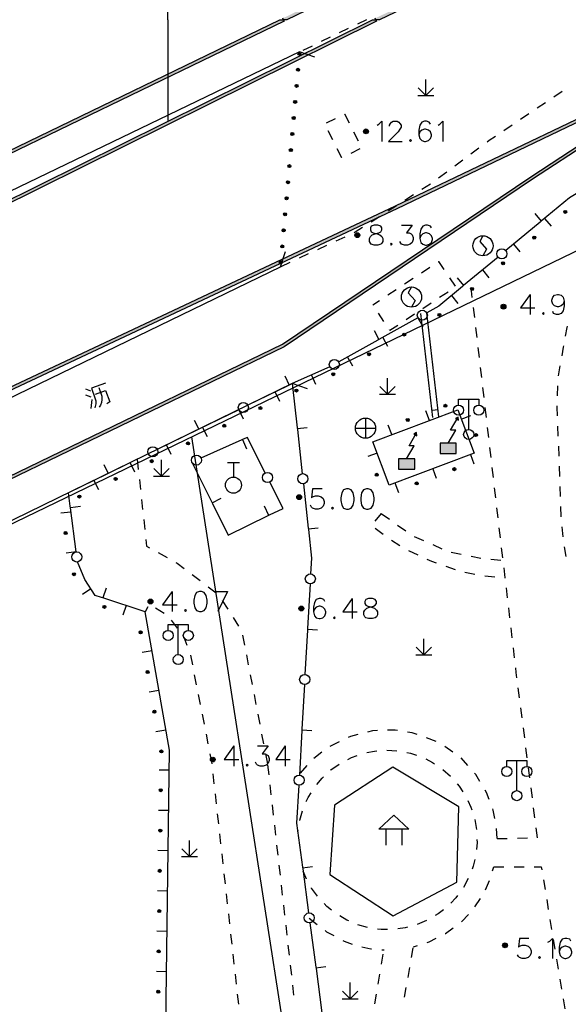
# Model space of a CAD drawing. Units: feet. Extents: x 75080 to 80500, y 84544 to 86098.
# Drawn here: x 80093 to 80120, y 85951 to 86000 of the extents above; entities that cross this region are included whole.
import ezdxf

# ---------------------------------------------------------------- set-up
doc = ezdxf.new("R2010")
doc.units = ezdxf.units.FT
doc.header["$MEASUREMENT"] = 0
for name, color, linetype in [('2', 7, 'Continuous'), ('2__CONSTRUCTION_', 7, 'Continuous'), ('DLBX-KS', 1, 'Continuous'), ('HDBX', 5, 'Continuous')]:
    doc.layers.add(name, color=color, linetype=linetype)

msp = doc.modelspace()

# ---------------------------------------------------------------- hatches: boundary and pattern name
at = {"layer": '2', "linetype": 'Continuous', "extrusion": (0, 0, -1)}
for points in [[(-80110.504, 86000), (-80173.101, 86029.971), (-80173.101, 86029.97), (-80192.888, 86039.197), (-80223.705, 86053.442), (-80222.874, 86055.409), (-80222.736, 86055.351), (-80223.511, 86053.518), (-80192.824, 86039.333), (-80172.951, 86030.066), (-80172.951, 86030.065), (-80110.298, 86000.068), (-80110.33, 86000)], [(-80105.9175, 86000), (-80112.859, 86003.359), (-80112.793, 86003.495), (-80105.711, 86000.068), (-80105.744, 86000)], [(-80000.032, 85933.241), (-80040.64, 85952.267), (-80105.773, 85983.772), (-80118.111, 85992.079), (-80123.142, 85995.378), (-80132.604, 85999.932), (-80132.5715, 86000), (-80132.3978, 86000), (-80123.068, 85995.508), (-80118.028, 85992.204), (-80105.698, 85983.903), (-80040.576, 85952.403), (-80000, 85933.392), (-80000, 85933.309)], [(-80039.168, 85964.689), (-80081.508, 85985.614), (-80110.363, 85999.933), (-80110.33, 86000), (-80110.162, 86000), (-80081.442, 85985.748), (-80039.102, 85964.823)], [(-80040.472, 85968.576), (-80061.205, 85978.423), (-80086.313, 85990.514), (-80105.777, 85999.932), (-80105.744, 86000), (-80105.5705, 86000), (-80086.247, 85990.65), (-80061.141, 85978.559), (-80040.408, 85968.712)], [(-80042.411, 85957.681), (-80085.842, 85978.628), (-80111.374, 85990.622), (-80130.823, 85999.932), (-80130.791, 86000), (-80130.6169, 86000), (-80111.31, 85990.758), (-80085.778, 85978.764), (-80042.345, 85957.817)]]:
    msp.add_hatch(color=252, dxfattribs=at).paths.add_polyline_path(points, flags=16)
at = {"layer": '2', "linetype": 'Continuous'}
for points in [[(80106.5337, 85998.235, 1), (80106.5471, 85998.3844, 1)], [(80106.4623, 85997.4382, 1), (80106.4757, 85997.5876, 1)], [(80106.3909, 85996.6414, 1), (80106.4043, 85996.7908, 1)], [(80106.3196, 85995.8446, 1), (80106.3329, 85995.994, 1)], [(80106.2482, 85995.0478, 1), (80106.2616, 85995.1972, 1)], [(80109.9632, 85994.4572, 1), (80109.7232, 85994.4572, 1)], [(80106.1768, 85994.251, 1), (80106.1902, 85994.4004, 1)], [(80106.1054, 85993.4542, 1), (80106.1188, 85993.6036, 1)], [(80106.034, 85992.6574, 1), (80106.0474, 85992.8068, 1)], [(80105.9627, 85991.8606, 1), (80105.976, 85992.01, 1)], [(80105.8913, 85991.0637, 1), (80105.9047, 85991.2131, 1)], [(80105.8199, 85990.2669, 1), (80105.8333, 85990.4163, 1)], [(80119.673, 85990.4135, 1), (80119.7886, 85990.5091, 1)], [(80105.7485, 85989.4701, 1), (80105.7619, 85989.6195, 1)], [(80109.5322, 85989.3092, 1), (80109.2922, 85989.3092, 1)], [(80118.1319, 85989.1388, 1), (80118.2474, 85989.2344, 1)], [(80105.6771, 85988.6733, 1), (80105.6905, 85988.8227, 1)], [(80105.6058, 85987.8765, 1), (80105.6192, 85988.0259, 1)], [(80116.5907, 85987.864, 1), (80116.7063, 85987.9596, 1)], [(80115.0496, 85986.5893, 1), (80115.1652, 85986.6849, 1)], [(80116.7862, 85985.7592, 1), (80116.5462, 85985.7592, 1)], [(80113.4215, 85985.3132, 1), (80113.5524, 85985.3863, 1)], [(80111.6753, 85984.338, 1), (80111.8063, 85984.4112, 1)], [(80109.9291, 85983.3629, 1), (80110.0601, 85983.436, 1)], [(80108.1472, 85982.3776, 1), (80108.2843, 85982.4386, 1)], [(80106.3195, 85981.5656, 1), (80106.4566, 85981.6265, 1)], [(80104.536, 85980.6929, 1), (80104.6708, 85980.7587, 1)], [(80113.8571, 85980.8693, 1), (80113.7168, 85980.8163, 1)], [(80102.7389, 85979.8152, 1), (80102.8737, 85979.881, 1)], [(80111.9862, 85980.1624, 1), (80111.8459, 85980.1094, 1)], [(80115.3269, 85979.3134, 1), (80115.2739, 85979.4537, 1)], [(80100.9418, 85978.9375, 1), (80101.0766, 85979.0033, 1)], [(80099.1447, 85978.0597, 1), (80099.2795, 85978.1256, 1)], [(80110.3513, 85977.4869, 1), (80110.4044, 85977.3465, 1)], [(80114.1577, 85977.6689, 1), (80114.298, 85977.722, 1)], [(80097.3476, 85977.182, 1), (80097.4824, 85977.2478, 1)], [(80112.2868, 85976.962, 1), (80112.4271, 85977.0151, 1)], [(80095.5505, 85976.3043, 1), (80095.6853, 85976.3701, 1)], [(80106.6462, 85976.3052, 1), (80106.4062, 85976.3052, 1)], [(80094.9193, 85974.6005, 1), (80094.9386, 85974.4517, 1)], [(80095.3171, 85972.5498, 1), (80095.3729, 85972.4106, 1)], [(80099.2692, 85971.1272, 1), (80099.0292, 85971.1272, 1)], [(80096.789, 85970.8844, 1), (80096.9315, 85970.8374, 1)], [(80106.7522, 85970.7782, 1), (80106.5122, 85970.7782, 1)], [(80098.6431, 85969.6736, 1), (80098.6689, 85969.5259, 1)], [(80098.9866, 85967.7034, 1), (80099.0124, 85967.5556, 1)], [(80099.3302, 85965.7331, 1), (80099.3559, 85965.5853, 1)], [(80099.6737, 85963.7628, 1), (80099.6994, 85963.615, 1)], [(80102.3572, 85963.2842, 1), (80102.1172, 85963.2842, 1)], [(80099.6584, 85961.8382, 1), (80099.6565, 85961.6882, 1)], [(80099.6326, 85959.8383, 1), (80099.6307, 85959.6883, 1)], [(80099.6068, 85957.8385, 1), (80099.6049, 85957.6885, 1)], [(80099.581, 85955.8387, 1), (80099.5791, 85955.6887, 1)], [(80116.8632, 85954.0672, 1), (80116.6232, 85954.0672, 1)], [(80099.5553, 85953.8388, 1), (80099.5533, 85953.6888, 1)], [(80099.5295, 85951.839, 1), (80099.5275, 85951.689, 1)]]:
    msp.add_hatch(color=252, dxfattribs=at).paths.add_polyline_path(points, flags=16)

# ---------------------------------------------------------------- linework, layer by layer
at = {"layer": '2', "color": 252, "linetype": 'Continuous'}
for p, q in [((80145.7566, 86016.8787), (80110.504, 86000)), ((80112.859, 86003.359), (80105.9175, 86000)), ((80081.442, 85985.748), (80110.162, 86000)), ((80110.363, 85999.933), (80081.508, 85985.614)), ((80086.247, 85990.65), (80105.5705, 86000)), ((80105.777, 85999.932), (80086.313, 85990.514)), ((80100, 86000), (80100, 85995)), ((80105.5705, 86000), (80105.744, 86000)), ((80105.744, 86000), (80105.711, 86000.068)), ((80105.9175, 86000), (80105.744, 86000)), ((80105.744, 86000), (80105.777, 85999.932)), ((80109.864, 86000), (80109.414, 85999.782)), ((80110.162, 86000), (80110.33, 86000)), ((80110.33, 86000), (80110.298, 86000.068)), ((80110.504, 86000), (80110.33, 86000)), ((80110.33, 86000), (80110.363, 85999.933)), ((80111.31, 85990.758), (80130.6169, 86000)), ((80130.823, 85999.932), (80111.374, 85990.622)), ((80108.963, 85999.565), (80108.513, 85999.347)), ((80108.063, 85999.129), (80107.613, 85998.912)), ((80107.163, 85998.694), (80106.713, 85998.476)), ((80112.807, 85996.24), (80112.806, 85997.04)), ((80112.807, 85996.24), (80112.43, 85996.618)), ((80112.807, 85996.24), (80113.187, 85996.62)), ((80119.585, 85996.437), (80119.17, 85996.159)), ((80112.407, 85996.24), (80113.207, 85996.24)), ((80118.028, 85992.204), (80123.068, 85995.508)), ((80118.754, 85995.881), (80118.339, 85995.603)), ((80107.887, 85994.878), (80108.333, 85995.103)), ((80117.924, 85995.324), (80117.508, 85995.046)), ((80123.142, 85995.378), (80118.111, 85992.079)), ((80117.093, 85994.768), (80116.677, 85994.489)), ((80108.188, 85994.034), (80107.963, 85994.48)), ((80109.227, 85994.438), (80109.45, 85993.991)), ((80108.638, 85993.141), (80108.413, 85993.587)), ((80109.532, 85993.59), (80109.085, 85993.366)), ((80115.45, 85993.628), (80115.05, 85993.328)), ((80108.639, 85993.141), (80108.638, 85993.141)), ((80114.65, 85993.029), (80114.249, 85992.729)), ((80105.698, 85983.903), (80118.028, 85992.204)), ((80118.111, 85992.079), (80105.773, 85983.772)), ((80113.849, 85992.43), (80113.448, 85992.13)), ((80113.04, 85991.842), (80112.619, 85991.572)), ((80112.198, 85991.302), (80111.777, 85991.033)), ((80085.778, 85978.764), (80111.31, 85990.758)), ((80111.374, 85990.622), (80085.842, 85978.628)), ((80111.356, 85990.763), (80110.935, 85990.493)), ((80110.514, 85990.224), (80110.093, 85989.954)), ((80118.223, 85990.382), (80118.542, 85989.997)), ((80118.705, 85990.132), (80119.024, 85989.747)), ((80118.484, 85989.949), (80116.779, 85988.539)), ((80118.542, 85989.997), (80118.484, 85989.949)), ((80108.793, 85989.212), (80108.339, 85989.003)), ((80107.885, 85988.793), (80107.431, 85988.583)), ((80117.164, 85988.857), (80117.483, 85988.472)), ((80106.977, 85988.374), (80106.524, 85988.164)), ((80116.394, 85988.22), (80114.689, 85986.81)), ((80106.07, 85987.954), (80105.616, 85987.744)), ((80112.594, 85987.442), (80113.011, 85987.718)), ((80111.76, 85986.89), (80112.177, 85987.166)), ((80113.986, 85987.19), (80114.262, 85986.773)), ((80114.37, 85987.195), (80114.689, 85986.81)), ((80115.623, 85987.583), (80115.942, 85987.197)), ((80114.689, 85986.81), (80114.631, 85986.762)), ((80115.119, 85986.213), (80115.061, 85986.709)), ((80110.926, 85986.339), (80111.343, 85986.615)), ((80113.915, 85986.483), (80113.498, 85986.207)), ((80114.082, 85986.308), (80114.401, 85985.923)), ((80110.186, 85985.849), (80110.509, 85986.063)), ((80113.081, 85985.931), (80112.664, 85985.655)), ((80115.236, 85985.219), (80115.177, 85985.716)), ((80110.732, 85985.024), (80110.456, 85985.441)), ((80112.419, 85985.211), (80110.487, 85984.133)), ((80112.248, 85985.379), (80111.831, 85985.103)), ((80112.419, 85985.211), (80112.663, 85984.775)), ((80113.163, 85980.257), (80112.557, 85985.42)), ((80113.461, 85980.292), (80112.855, 85985.455)), ((80115.352, 85984.226), (80115.294, 85984.723)), ((80110.243, 85984.569), (80110.487, 85984.133)), ((80110.673, 85984.236), (80110.916, 85983.8)), ((80040.576, 85952.403), (80105.698, 85983.903)), ((80105.773, 85983.772), (80040.64, 85952.267)), ((80110.422, 85984.096), (80108.49, 85983.017)), ((80110.487, 85984.133), (80110.422, 85984.096)), ((80108.926, 85983.261), (80109.17, 85982.825)), ((80115.468, 85983.233), (80115.41, 85983.73)), ((80119.47, 85982.824), (80119.385, 85982.331)), ((80105.815, 85982.319), (80106.034, 85981.87)), ((80107.14, 85982.368), (80107.343, 85981.911)), ((80115.585, 85982.24), (80115.527, 85982.736)), ((80105.967, 85981.837), (80103.979, 85980.866)), ((80106.034, 85981.87), (80105.967, 85981.837)), ((80106.186, 85981.944), (80106.428, 85979.745)), ((80110.905, 85981.412), (80110.528, 85981.79)), ((80110.905, 85981.412), (80110.904, 85982.212)), ((80110.905, 85981.412), (80111.285, 85981.792)), ((80119.347, 85981.834), (80119.33, 85981.334)), ((80105.326, 85981.524), (80105.546, 85981.075)), ((80110.505, 85981.412), (80111.305, 85981.412)), ((80115.701, 85981.247), (80115.643, 85981.743)), ((80114.939, 85979.671), (80114.939, 85981.171)), ((80103.529, 85980.646), (80101.541, 85979.675)), ((80103.529, 85980.646), (80103.749, 85980.197)), ((80112.993, 85980.115), (80112.816, 85980.583)), ((80113.42, 85980.639), (80113.122, 85980.605)), ((80114.573, 85980.178), (80115.041, 85980.354)), ((80115.818, 85980.253), (80115.76, 85980.75)), ((80101.322, 85980.125), (80101.541, 85979.675)), ((80109.817, 85980.23), (80109.817, 85979.23)), ((80111.122, 85979.408), (80110.945, 85979.876)), ((80119.348, 85979.835), (80119.368, 85979.336)), ((80101.474, 85979.642), (80099.486, 85978.671)), ((80101.541, 85979.675), (80101.474, 85979.642)), ((80101.732, 85979.769), (80101.952, 85979.319)), ((80106.428, 85979.745), (80106.436, 85979.67)), ((80106.432, 85979.707), (80106.929, 85979.762)), ((80106.436, 85979.67), (80106.678, 85977.471)), ((80109.317, 85979.73), (80110.317, 85979.73)), ((80115.934, 85979.26), (80115.876, 85979.757)), ((80099.935, 85978.891), (80100.155, 85978.442)), ((80103.674, 85979.147), (80101.653, 85978.248)), ((80103.743, 85979.178), (80103.674, 85979.147)), ((80103.709, 85979.163), (80103.912, 85978.706)), ((80099.037, 85978.452), (80097.049, 85977.481)), ((80110.399, 85978.494), (80109.931, 85978.317)), ((80115.022, 85978.423), (80115.199, 85977.955)), ((80116.051, 85978.267), (80115.993, 85978.764)), ((80119.388, 85978.836), (80119.408, 85978.336)), ((80096.829, 85977.93), (80097.049, 85977.481)), ((80098.138, 85978.013), (80098.357, 85977.564)), ((80098.489, 85978.184), (80098.542, 85977.687)), ((80099.696, 85977.351), (80099.696, 85978.151)), ((80101.202, 85978.042), (80102.183, 85976.059)), ((80103.563, 85978.003), (80102.963, 85978.003)), ((80103.263, 85978.003), (80103.263, 85977.303)), ((80096.981, 85977.448), (80095.074, 85976.516)), ((80097.049, 85977.481), (80096.981, 85977.448)), ((80099.696, 85977.351), (80099.318, 85977.728)), ((80099.696, 85977.351), (80100.076, 85977.731)), ((80113.151, 85977.716), (80113.328, 85977.248)), ((80116.167, 85977.274), (80116.109, 85977.77)), ((80119.428, 85977.837), (80119.446, 85977.337)), ((80096.341, 85977.135), (80096.56, 85976.686)), ((80098.595, 85977.19), (80098.648, 85976.693)), ((80099.296, 85977.351), (80100.096, 85977.352)), ((80106.733, 85976.974), (80106.974, 85974.775)), ((80111.28, 85977.009), (80111.457, 85976.542)), ((80095.16, 85975.854), (80095.074, 85976.516)), ((80116.284, 85976.281), (80116.226, 85976.777)), ((80119.464, 85976.837), (80119.482, 85976.338)), ((80098.701, 85976.196), (80098.755, 85975.699)), ((80102.183, 85976.059), (80102.217, 85975.992)), ((80102.2, 85976.026), (80102.648, 85976.248)), ((80102.217, 85975.992), (80102.995, 85974.42)), ((80095.197, 85975.569), (80094.701, 85975.505)), ((80095.169, 85975.78), (80095.16, 85975.854)), ((80095.665, 85975.845), (80095.169, 85975.78)), ((80095.454, 85973.586), (80095.169, 85975.78)), ((80105.018, 85975.404), (80104.8, 85975.854)), ((80110.599, 85975.5), (80110.275, 85975.12)), ((80110.599, 85975.5), (80111.006, 85975.21)), ((80116.4, 85975.288), (80116.342, 85975.784)), ((80119.5, 85975.838), (80119.519, 85975.338)), ((80098.808, 85975.201), (80098.861, 85974.704)), ((80102.995, 85974.42), (80104.985, 85975.388)), ((80104.985, 85975.388), (80105.052, 85975.421)), ((80106.974, 85974.775), (80106.983, 85974.7)), ((80106.978, 85974.737), (80107.475, 85974.792)), ((80110.305, 85974.774), (80110.698, 85974.464)), ((80111.413, 85974.92), (80111.821, 85974.63)), ((80116.517, 85974.294), (80116.459, 85974.791)), ((80119.563, 85974.84), (80119.612, 85974.343)), ((80111.104, 85974.174), (80111.527, 85973.907)), ((80112.238, 85974.357), (80112.694, 85974.153)), ((80095.454, 85973.586), (80094.959, 85973.522)), ((80099.535, 85973.554), (80099.972, 85973.31)), ((80111.955, 85973.651), (80112.411, 85973.444)), ((80113.151, 85973.95), (80113.608, 85973.746)), ((80114.076, 85973.577), (80114.565, 85973.476)), ((80116.633, 85973.301), (80116.575, 85973.798)), ((80119.673, 85973.847), (80119.755, 85973.354)), ((80116.042, 85973.227), (80116.54, 85973.182)), ((80113.799, 85972.88), (80114.27, 85972.711)), ((80114.753, 85972.586), (80115.242, 85972.483)), ((80116.75, 85972.308), (80116.692, 85972.805)), ((80101.208, 85972.467), (80101.605, 85972.163)), ((80115.735, 85972.404), (80116.233, 85972.356)), ((80116.73, 85972.309), (80116.75, 85972.308)), ((80096.188, 85971.753), (80095.771, 85971.477)), ((80096.94, 85971.782), (80096.784, 85971.307)), ((80102.002, 85971.86), (80102.4, 85971.556)), ((80107.066, 85971.998), (80106.942, 85969.789)), ((80116.866, 85971.315), (80116.808, 85971.811)), ((80096.784, 85971.307), (80096.712, 85971.331)), ((80098.885, 85970.615), (80096.784, 85971.307)), ((80102.711, 85971.174), (80102.977, 85970.75)), ((80097.935, 85970.928), (80097.779, 85970.453)), ((80099.021, 85970.868), (80098.885, 85970.615)), ((80099.821, 85970.535), (80099.396, 85970.797)), ((80116.983, 85970.322), (80116.925, 85970.818)), ((80100.482, 85969.804), (80100.187, 85970.208)), ((80103.242, 85970.327), (80103.508, 85969.903)), ((80100.524, 85968.495), (80100.524, 85969.995)), ((80106.938, 85969.714), (80106.814, 85967.505)), ((80106.942, 85969.789), (80106.938, 85969.714)), ((80106.94, 85969.752), (80107.439, 85969.724)), ((80117.099, 85969.328), (80117.041, 85969.825)), ((80103.718, 85969.458), (80103.813, 85968.967)), ((80112.708, 85968.48), (80112.708, 85969.28)), ((80099.222, 85968.683), (80098.729, 85968.597)), ((80112.708, 85968.48), (80112.33, 85968.858)), ((80112.708, 85968.48), (80113.088, 85968.86)), ((80117.216, 85968.335), (80117.158, 85968.832)), ((80101.241, 85967.982), (80101.144, 85968.473)), ((80103.907, 85968.476), (80104.002, 85967.985)), ((80112.308, 85968.48), (80113.108, 85968.48)), ((80101.435, 85967.001), (80101.338, 85967.492)), ((80104.096, 85967.494), (80104.191, 85967.003)), ((80099.565, 85966.713), (80099.073, 85966.627)), ((80106.786, 85967.006), (80106.662, 85964.797)), ((80117.462, 85966.35), (80117.399, 85966.846)), ((80101.629, 85966.02), (80101.532, 85966.511)), ((80104.285, 85966.512), (80104.38, 85966.021)), ((80117.59, 85965.359), (80117.526, 85965.855)), ((80101.823, 85965.039), (80101.726, 85965.53)), ((80104.474, 85965.53), (80104.569, 85965.039)), ((80099.909, 85964.743), (80099.416, 85964.657)), ((80106.658, 85964.722), (80106.534, 85962.513)), ((80106.662, 85964.797), (80106.658, 85964.722)), ((80106.66, 85964.76), (80107.159, 85964.732)), ((80117.717, 85964.367), (80117.653, 85964.863)), ((80102.017, 85964.058), (80101.92, 85964.549)), ((80104.663, 85964.548), (80104.758, 85964.057)), ((80113.32, 85964.187), (80112.85, 85964.357)), ((80108.503, 85964.159), (80108.054, 85963.941)), ((80110.872, 85963.753), (80111.371, 85963.723)), ((80114.16, 85963.652), (80113.748, 85963.935)), ((80117.845, 85963.375), (80117.781, 85963.871)), ((80104.852, 85963.566), (80104.947, 85963.075)), ((80107.648, 85963.653), (80107.256, 85963.342)), ((80114.9, 85962.991), (80114.572, 85963.368)), ((80117.326, 85961.743), (80117.326, 85963.243)), ((80100.07, 85962.758), (80099.57, 85962.764)), ((80104.958, 85963.017), (80105.014, 85962.52)), ((80106.906, 85962.987), (80106.572, 85962.615)), ((80113.657, 85962.795), (80114.03, 85962.462)), ((80117.972, 85962.383), (80117.908, 85962.879)), ((80102.313, 85962.082), (80102.258, 85962.579)), ((80105.07, 85962.023), (80105.127, 85961.527)), ((80106.506, 85962.014), (80106.4, 85960.135)), ((80118.099, 85961.391), (80118.036, 85961.887)), ((80102.424, 85961.088), (80102.369, 85961.585)), ((80105.183, 85961.03), (80105.239, 85960.533)), ((80118.227, 85960.399), (80118.163, 85960.895)), ((80100.045, 85960.758), (80099.545, 85960.765)), ((80102.534, 85960.094), (80102.479, 85960.591)), ((80115.236, 85960.31), (80115.321, 85959.817)), ((80105.295, 85960.036), (80105.351, 85959.539)), ((80106.4, 85960.135), (80106.692, 85957.942)), ((80110.825, 85959.832), (80110.825, 85959.032)), ((80111.625, 85959.832), (80111.625, 85959.032)), ((80116.354, 85959.363), (80116.317, 85959.862)), ((80102.645, 85959.1), (80102.589, 85959.597)), ((80106.459, 85959.695), (80106.47, 85959.765)), ((80116.354, 85959.363), (80116.854, 85959.374)), ((80117.354, 85959.385), (80117.854, 85959.397)), ((80101.078, 85958.474), (80100.7, 85958.852)), ((80101.078, 85958.474), (80101.078, 85959.274)), ((80101.078, 85958.474), (80101.458, 85958.854)), ((80105.408, 85959.042), (80105.464, 85958.546)), ((80100.019, 85958.758), (80099.519, 85958.765)), ((80100.678, 85958.474), (80101.478, 85958.474)), ((80102.755, 85958.106), (80102.7, 85958.603)), ((80105.52, 85958.049), (80105.576, 85957.552)), ((80106.692, 85957.942), (80106.702, 85957.868)), ((80106.697, 85957.905), (80107.193, 85957.971)), ((80106.702, 85957.868), (80106.994, 85955.674)), ((80116.126, 85957.756), (80116.189, 85957.963)), ((80116.189, 85957.963), (80116.689, 85957.963)), ((80117.189, 85957.963), (80117.689, 85957.963)), ((80102.865, 85957.113), (80102.81, 85957.609)), ((80114.92, 85957.383), (80114.681, 85956.944)), ((80105.632, 85957.055), (80105.689, 85956.558)), ((80115.77, 85956.824), (80115.974, 85957.28)), ((80118.646, 85957.323), (80118.727, 85956.829)), ((80099.993, 85956.758), (80099.493, 85956.765)), ((80102.976, 85956.119), (80102.92, 85956.616)), ((80115.25, 85955.971), (80115.517, 85956.393)), ((80105.745, 85956.061), (80105.801, 85955.565)), ((80118.809, 85956.336), (80118.89, 85955.843)), ((80103.086, 85955.125), (80103.031, 85955.622)), ((80107.029, 85955.415), (80107.423, 85955.107)), ((80105.857, 85955.068), (80105.913, 85954.571)), ((80107.06, 85955.179), (80107.353, 85952.986)), ((80109.924, 85954.952), (80109.442, 85955.085)), ((80112.847, 85955.293), (80112.387, 85955.097)), ((80118.972, 85955.349), (80119.053, 85954.856)), ((80099.967, 85954.759), (80099.467, 85954.765)), ((80103.196, 85954.131), (80103.141, 85954.628)), ((80105.97, 85954.074), (80106.026, 85953.577)), ((80112.102, 85953.455), (80112.189, 85953.947)), ((80112.198, 85953.997), (80112.393, 85954.058)), ((80119.135, 85954.363), (80119.216, 85953.869)), ((80103.307, 85953.137), (80103.252, 85953.634)), ((80110.618, 85953.13), (80110.701, 85953.623)), ((80110.621, 85953.851), (80110.738, 85953.841)), ((80106.082, 85953.08), (80106.138, 85952.584)), ((80107.353, 85952.986), (80107.363, 85952.911)), ((80107.358, 85952.949), (80107.853, 85953.015)), ((80111.927, 85952.47), (80112.014, 85952.963)), ((80119.298, 85953.376), (80119.379, 85952.883)), ((80099.941, 85952.759), (80099.441, 85952.765)), ((80103.417, 85952.143), (80103.362, 85952.64)), ((80107.363, 85952.911), (80107.655, 85950.718)), ((80110.451, 85952.144), (80110.534, 85952.637)), ((80106.194, 85952.087), (80106.251, 85951.59)), ((80109.054, 85951.417), (80109.054, 85952.217)), ((80111.752, 85951.486), (80111.839, 85951.978)), ((80119.461, 85952.39), (80119.542, 85951.896)), ((80103.527, 85951.149), (80103.472, 85951.646)), ((80109.054, 85951.417), (80108.676, 85951.794)), ((80109.054, 85951.417), (80109.434, 85951.797)), ((80110.283, 85951.158), (80110.367, 85951.651)), ((80108.654, 85951.417), (80109.454, 85951.418)), ((80119.624, 85951.403), (80119.705, 85950.91))]:
    msp.add_line(p, q, dxfattribs=at)
at = {"layer": '2', "color": 252, "linetype": 'Continuous', "flags": 128}
for points in [[(80107.303, 85998.133), (80106.548, 85998.397), (80043.915, 85968.224), (80043.651, 85967.469)], [(80108.779, 85995.328), (80108.783, 85995.33), (80109.004, 85994.886)], [(80110.393, 85994.76), (80110.487, 85994.815), (80110.629, 85994.957), (80110.629, 85993.957)], [(80111.007, 85994.713), (80111.007, 85994.76), (80111.054, 85994.855), (80111.102, 85994.91), (80111.196, 85994.957), (80111.385, 85994.957), (80111.48, 85994.91), (80111.527, 85994.855), (80111.582, 85994.76), (80111.582, 85994.666), (80111.527, 85994.571), (80111.432, 85994.429), (80110.96, 85993.957), (80111.629, 85993.957)], [(80113.039, 85994.815), (80112.984, 85994.91), (80112.842, 85994.957), (80112.747, 85994.957), (80112.606, 85994.91), (80112.511, 85994.76), (80112.464, 85994.524), (80112.464, 85994.288), (80112.511, 85994.099), (80112.606, 85994.004), (80112.747, 85993.957), (80112.795, 85993.957), (80112.936, 85994.004), (80113.039, 85994.099), (80113.086, 85994.24), (80113.086, 85994.288), (80113.039, 85994.429), (80112.936, 85994.524), (80112.795, 85994.571), (80112.747, 85994.571), (80112.606, 85994.524), (80112.511, 85994.429), (80112.464, 85994.288)], [(80113.416, 85994.76), (80113.51, 85994.815), (80113.652, 85994.957), (80113.652, 85993.957)], [(80112.047, 85994.051), (80111.999, 85994.004), (80112.047, 85993.957), (80112.094, 85994.004), (80112.047, 85994.051)], [(80116.262, 85994.211), (80115.956, 85994.006), (80115.851, 85993.927)], [(80120.276, 85991.366), (80119.949, 85991.161), (80118.542, 85989.997)], [(80109.672, 85989.684), (80109.305, 85989.449), (80109.247, 85989.422)], [(80110.248, 85989.809), (80110.106, 85989.762), (80110.059, 85989.667), (80110.059, 85989.565), (80110.106, 85989.47), (80110.201, 85989.423), (80110.39, 85989.376), (80110.532, 85989.329), (80110.634, 85989.234), (80110.681, 85989.14), (80110.681, 85988.998), (80110.634, 85988.903), (80110.579, 85988.856), (80110.437, 85988.809), (80110.248, 85988.809), (80110.106, 85988.856), (80110.059, 85988.903), (80110.012, 85988.998), (80110.012, 85989.14), (80110.059, 85989.234), (80110.154, 85989.329), (80110.295, 85989.376), (80110.484, 85989.423), (80110.579, 85989.47), (80110.634, 85989.565), (80110.634, 85989.667), (80110.579, 85989.762), (80110.437, 85989.809), (80110.248, 85989.809)], [(80111.61, 85989.809), (80112.138, 85989.809), (80111.847, 85989.423), (80111.988, 85989.423), (80112.083, 85989.376), (80112.138, 85989.329), (80112.185, 85989.187), (80112.185, 85989.092), (80112.138, 85988.951), (80112.036, 85988.856), (80111.894, 85988.809), (80111.752, 85988.809), (80111.61, 85988.856), (80111.563, 85988.903), (80111.516, 85988.998)], [(80113.091, 85989.667), (80113.036, 85989.762), (80112.894, 85989.809), (80112.799, 85989.809), (80112.658, 85989.762), (80112.563, 85989.612), (80112.516, 85989.376), (80112.516, 85989.14), (80112.563, 85988.951), (80112.658, 85988.856), (80112.799, 85988.809), (80112.847, 85988.809), (80112.988, 85988.856), (80113.091, 85988.951), (80113.138, 85989.092), (80113.138, 85989.14), (80113.091, 85989.281), (80112.988, 85989.376), (80112.847, 85989.423), (80112.799, 85989.423), (80112.658, 85989.376), (80112.563, 85989.281), (80112.516, 85989.14)], [(80115.647, 85989.282), (80115.485, 85988.988), (80115.826, 85988.613), (80115.647, 85988.282)], [(80111.099, 85988.903), (80111.051, 85988.856), (80111.099, 85988.809), (80111.146, 85988.856), (80111.099, 85988.903)], [(80047.225, 85960.076), (80047.981, 85959.814), (80105.593, 85987.734), (80105.855, 85988.49)], [(80113.428, 85987.994), (80113.446, 85988.006), (80113.71, 85987.607)], [(80112.101, 85986.736), (80111.939, 85986.442), (80112.28, 85986.067), (80112.101, 85985.736)], [(80114.631, 85986.762), (80113.457, 85985.791), (80112.855, 85985.455)], [(80117.983, 85986.371), (80117.511, 85985.702), (80118.228, 85985.702)], [(80117.983, 85986.371), (80117.983, 85985.371)], [(80119.684, 85986.032), (80119.629, 85985.891), (80119.534, 85985.796), (80119.393, 85985.749), (80119.345, 85985.749), (80119.204, 85985.796), (80119.109, 85985.891), (80119.062, 85986.032), (80119.062, 85986.08), (80119.109, 85986.229), (80119.204, 85986.324), (80119.345, 85986.371), (80119.393, 85986.371), (80119.534, 85986.324), (80119.629, 85986.229), (80119.684, 85986.032), (80119.684, 85985.796), (80119.629, 85985.56), (80119.534, 85985.418), (80119.393, 85985.371), (80119.298, 85985.371), (80119.156, 85985.418), (80119.109, 85985.513)], [(80118.645, 85985.465), (80118.597, 85985.418), (80118.645, 85985.371), (80118.692, 85985.418), (80118.645, 85985.465)], [(80111.414, 85984.827), (80111.03, 85984.574), (80111.008, 85984.607)], [(80119.827, 85984.792), (80119.809, 85984.728), (80119.73, 85984.301)], [(80119.639, 85983.81), (80119.627, 85983.745), (80119.554, 85983.317)], [(80108.053, 85982.774), (80106.186, 85981.944), (80106.034, 85981.87)], [(80106.943, 85981.684), (80106.186, 85981.944), (80048.675, 85953.855), (80048.415, 85953.098)], [(80096.914, 85981.959), (80096.219, 85981.712), (80096.391, 85981.229), (80096.441, 85981.088), (80096.44, 85980.942), (80096.392, 85980.739)], [(80095.913, 85981.378), (80096.184, 85981.289)], [(80095.923, 85981.687), (80096.17, 85981.589)], [(80096.415, 85981.424), (80096.921, 85981.603), (80097.122, 85981.038), (80096.985, 85980.937)], [(80096.578, 85981.747), (80096.729, 85981.323), (80096.736, 85981.153), (80096.711, 85980.998), (80096.662, 85980.875), (80096.605, 85980.775)], [(80096.203, 85980.712), (80096.246, 85981.151)], [(80114.439, 85980.871), (80114.439, 85981.171), (80115.439, 85981.171), (80115.439, 85980.871)], [(80119.313, 85980.834), (80119.311, 85980.769), (80119.328, 85980.335)], [(80110.187, 85979.055), (80114.396, 85980.645), (80115.209, 85978.494), (80110.999, 85976.903), (80110.187, 85979.055)], [(80113.922, 85978.979), (80114.293, 85979.63), (80114.043, 85979.629), (80114.414, 85980.281)], [(80111.859, 85978.203), (80112.23, 85978.854), (80111.98, 85978.853), (80112.351, 85979.505)], [(80104.844, 85977.502), (80103.954, 85979.272), (80103.743, 85979.178)], [(80105.052, 85975.421), (80105.726, 85975.749), (80105.069, 85977.055)], [(80107.659, 85976.712), (80107.186, 85976.712), (80107.139, 85976.279), (80107.186, 85976.326), (80107.328, 85976.373), (80107.47, 85976.373), (80107.612, 85976.326), (80107.714, 85976.232), (80107.761, 85976.09), (80107.761, 85975.995), (80107.714, 85975.854), (80107.612, 85975.759), (80107.47, 85975.712), (80107.328, 85975.712), (80107.186, 85975.759), (80107.139, 85975.806), (80107.092, 85975.901)], [(80108.872, 85976.712), (80108.73, 85976.665), (80108.635, 85976.515), (80108.588, 85976.279), (80108.588, 85976.137), (80108.635, 85975.901), (80108.73, 85975.759), (80108.872, 85975.712), (80108.966, 85975.712), (80109.108, 85975.759), (80109.21, 85975.901), (80109.257, 85976.137), (80109.257, 85976.279), (80109.21, 85976.515), (80109.108, 85976.665), (80108.966, 85976.712), (80108.872, 85976.712)], [(80109.864, 85976.712), (80109.722, 85976.665), (80109.627, 85976.515), (80109.58, 85976.279), (80109.58, 85976.137), (80109.627, 85975.901), (80109.722, 85975.759), (80109.864, 85975.712), (80109.958, 85975.712), (80110.1, 85975.759), (80110.202, 85975.901), (80110.249, 85976.137), (80110.249, 85976.279), (80110.202, 85976.515), (80110.1, 85976.665), (80109.958, 85976.712), (80109.864, 85976.712)], [(80108.179, 85975.806), (80108.131, 85975.759), (80108.179, 85975.712), (80108.226, 85975.759), (80108.179, 85975.806)], [(80106.983, 85974.7), (80107.138, 85973.283), (80107.094, 85972.497)], [(80098.914, 85974.207), (80098.949, 85973.88), (80099.098, 85973.797)], [(80096.712, 85971.331), (80096.399, 85971.434), (80095.883, 85972.214), (80095.53, 85973.093)], [(80100.409, 85973.067), (80100.464, 85973.036), (80100.811, 85972.771)], [(80112.866, 85973.237), (80113.092, 85973.135), (80113.329, 85973.049)], [(80115.055, 85973.374), (80115.542, 85973.272), (80115.544, 85973.272)], [(80100.221, 85971.627), (80099.749, 85970.958), (80100.466, 85970.958)], [(80100.221, 85971.627), (80100.221, 85970.627)], [(80101.576, 85971.627), (80101.434, 85971.58), (80101.339, 85971.43), (80101.292, 85971.194), (80101.292, 85971.052), (80101.339, 85970.816), (80101.434, 85970.674), (80101.576, 85970.627), (80101.67, 85970.627), (80101.812, 85970.674), (80101.914, 85970.816), (80101.961, 85971.052), (80101.961, 85971.194), (80101.914, 85971.43), (80101.812, 85971.58), (80101.67, 85971.627), (80101.576, 85971.627)], [(80102.3, 85971.627), (80102.969, 85971.627)], [(80102.969, 85971.627), (80102.489, 85970.627)], [(80107.807, 85971.136), (80107.752, 85971.231), (80107.61, 85971.278), (80107.515, 85971.278), (80107.374, 85971.231), (80107.279, 85971.081), (80107.232, 85970.845), (80107.232, 85970.609), (80107.279, 85970.42), (80107.374, 85970.325), (80107.515, 85970.278), (80107.563, 85970.278), (80107.704, 85970.325), (80107.807, 85970.42), (80107.854, 85970.561), (80107.854, 85970.609), (80107.807, 85970.75), (80107.704, 85970.845), (80107.563, 85970.892), (80107.515, 85970.892), (80107.374, 85970.845), (80107.279, 85970.75), (80107.232, 85970.609)], [(80109.161, 85971.278), (80108.689, 85970.609), (80109.405, 85970.609)], [(80109.161, 85971.278), (80109.161, 85970.278)], [(80109.972, 85971.278), (80109.83, 85971.231), (80109.783, 85971.136), (80109.783, 85971.034), (80109.83, 85970.939), (80109.925, 85970.892), (80110.114, 85970.845), (80110.256, 85970.798), (80110.358, 85970.703), (80110.405, 85970.609), (80110.405, 85970.467), (80110.358, 85970.372), (80110.303, 85970.325), (80110.161, 85970.278), (80109.972, 85970.278), (80109.83, 85970.325), (80109.783, 85970.372), (80109.736, 85970.467), (80109.736, 85970.609), (80109.783, 85970.703), (80109.878, 85970.798), (80110.019, 85970.845), (80110.208, 85970.892), (80110.303, 85970.939), (80110.358, 85971.034), (80110.358, 85971.136), (80110.303, 85971.231), (80110.161, 85971.278), (80109.972, 85971.278)], [(80099.748, 85937.76), (80100.083, 85963.744), (80098.885, 85970.615)], [(80100.883, 85970.721), (80100.835, 85970.674), (80100.883, 85970.627), (80100.93, 85970.674), (80100.883, 85970.721)], [(80108.272, 85970.372), (80108.224, 85970.325), (80108.272, 85970.278), (80108.319, 85970.325), (80108.272, 85970.372)], [(80100.024, 85969.695), (80100.024, 85969.995), (80101.024, 85969.995), (80101.024, 85969.695)], [(80100.971, 85968.941), (80100.815, 85969.345), (80100.776, 85969.399)], [(80117.335, 85967.342), (80117.302, 85967.597), (80117.274, 85967.839)], [(80110.406, 85964.72), (80110.17, 85964.712), (80109.914, 85964.647)], [(80111.404, 85964.73), (80111.292, 85964.748), (80110.905, 85964.736)], [(80109.429, 85964.524), (80109.065, 85964.432), (80108.953, 85964.378)], [(80112.379, 85964.527), (80112.134, 85964.615), (80111.898, 85964.652)], [(80103.281, 85963.96), (80102.809, 85963.291), (80103.526, 85963.291)], [(80103.281, 85963.96), (80103.281, 85962.96)], [(80104.454, 85963.96), (80104.982, 85963.96), (80104.691, 85963.574), (80104.832, 85963.574), (80104.927, 85963.527), (80104.982, 85963.48), (80105.029, 85963.338), (80105.029, 85963.243), (80104.982, 85963.102), (80104.88, 85963.007), (80104.738, 85962.96), (80104.596, 85962.96), (80104.454, 85963.007), (80104.407, 85963.054), (80104.36, 85963.149)], [(80105.832, 85963.96), (80105.36, 85963.291), (80106.076, 85963.291)], [(80105.832, 85963.96), (80105.832, 85962.96)], [(80109.882, 85963.627), (80110.271, 85963.709), (80110.374, 85963.717)], [(80102.203, 85963.076), (80102.193, 85963.167), (80102.114, 85963.568)], [(80108.944, 85963.292), (80109.125, 85963.385), (80109.404, 85963.485)], [(80111.863, 85963.639), (80112.047, 85963.603), (80112.343, 85963.502)], [(80112.806, 85963.314), (80113.147, 85963.145), (80113.245, 85963.078)], [(80116.826, 85962.943), (80116.826, 85963.243), (80117.826, 85963.243), (80117.826, 85962.943)], [(80103.943, 85963.054), (80103.895, 85963.007), (80103.943, 85962.96), (80103.99, 85963.007), (80103.943, 85963.054)], [(80108.098, 85962.763), (80108.105, 85962.77), (80108.507, 85963.051)], [(80107.403, 85962.048), (80107.666, 85962.365), (80107.73, 85962.424)], [(80115.5, 85962.196), (80115.29, 85962.544), (80115.229, 85962.614)], [(80114.362, 85962.088), (80114.473, 85961.958), (80114.651, 85961.682)], [(80115.957, 85961.31), (80115.825, 85961.657), (80115.758, 85961.768)], [(80106.878, 85961.2), (80106.969, 85961.4), (80107.118, 85961.638)], [(80114.895, 85961.247), (80115.05, 85960.917), (80115.091, 85960.788)], [(80116.239, 85960.355), (80116.158, 85960.78), (80116.134, 85960.843)], [(80106.548, 85960.259), (80106.552, 85960.284), (80106.688, 85960.739)], [(80111.975, 85959.832), (80110.475, 85959.832), (80111.225, 85960.532), (80111.975, 85959.832)], [(80118.353, 85959.408), (80118.354, 85959.408), (80118.29, 85959.903)], [(80115.347, 85959.318), (80115.353, 85959.163), (80115.32, 85958.82)], [(80115.239, 85958.327), (80115.159, 85957.988), (80115.105, 85957.847)], [(80118.189, 85957.963), (80118.54, 85957.963), (80118.564, 85957.816)], [(80106.893, 85957.352), (80106.85, 85957.432), (80106.718, 85957.75)], [(80107.428, 85956.509), (80107.135, 85956.908), (80107.133, 85956.913)], [(80114.39, 85956.537), (80114.307, 85956.425), (80114.057, 85956.165)], [(80108.138, 85955.81), (80107.902, 85955.996), (80107.764, 85956.14)], [(80108.982, 85955.279), (80108.883, 85955.321), (80108.545, 85955.522)], [(80113.686, 85955.832), (80113.425, 85955.625), (80113.281, 85955.54)], [(80114.575, 85955.235), (80114.597, 85955.251), (80114.922, 85955.595)], [(80111.906, 85954.962), (80111.787, 85954.929), (80111.414, 85954.879)], [(80113.767, 85954.647), (80113.782, 85954.654), (80114.172, 85954.94)], [(80107.817, 85954.799), (80107.889, 85954.743), (80108.249, 85954.55)], [(80110.916, 85954.849), (80110.599, 85954.849), (80110.417, 85954.874)], [(80112.87, 85954.208), (80112.975, 85954.241), (80113.322, 85954.419)], [(80108.69, 85954.314), (80108.757, 85954.278), (80109.154, 85954.13)], [(80109.633, 85953.99), (80110.09, 85953.896), (80110.123, 85953.893)], [(80117.93, 85954.413), (80117.457, 85954.413), (80117.41, 85953.98), (80117.457, 85954.027), (80117.599, 85954.074), (80117.741, 85954.074), (80117.883, 85954.027), (80117.985, 85953.933), (80118.032, 85953.791), (80118.032, 85953.696), (80117.985, 85953.555), (80117.883, 85953.46), (80117.741, 85953.413), (80117.599, 85953.413), (80117.457, 85953.46), (80117.41, 85953.507), (80117.363, 85953.602)], [(80118.867, 85954.216), (80118.961, 85954.271), (80119.103, 85954.413), (80119.103, 85953.413)], [(80120.009, 85954.271), (80119.954, 85954.366), (80119.812, 85954.413), (80119.717, 85954.413), (80119.576, 85954.366), (80119.481, 85954.216), (80119.434, 85953.98), (80119.434, 85953.744), (80119.481, 85953.555), (80119.576, 85953.46), (80119.717, 85953.413), (80119.765, 85953.413), (80119.906, 85953.46), (80120.009, 85953.555), (80120.056, 85953.696), (80120.056, 85953.744), (80120.009, 85953.885), (80119.906, 85953.98), (80119.765, 85954.027), (80119.717, 85954.027), (80119.576, 85953.98), (80119.481, 85953.885), (80119.434, 85953.744)], [(80118.45, 85953.507), (80118.402, 85953.46), (80118.45, 85953.413), (80118.497, 85953.46), (80118.45, 85953.507)]]:
    msp.add_lwpolyline(points, dxfattribs=at)
for points in [[(80114.433, 85980.132), (80114.416, 85980.284), (80114.278, 85980.211)], [(80112.37, 85979.356), (80112.352, 85979.508), (80112.214, 85979.435)], [(80113.522, 85978.479), (80114.322, 85978.479), (80114.322, 85978.979), (80113.522, 85978.979)], [(80111.459, 85977.703), (80112.259, 85977.703), (80112.259, 85978.203), (80111.459, 85978.203)], [(80108.285, 85961.014), (80108.055, 85957.575), (80111.185, 85955.537), (80114.351, 85957.193), (80114.449, 85960.936), (80111.176, 85962.915)]]:
    msp.add_lwpolyline(points, close=True, dxfattribs=at)
at = {"layer": '2', "color": 252, "linetype": 'Continuous'}
for centre, radius in [((80106.5404, 85998.3097), 0.075), ((80106.469, 85997.5129), 0.075), ((80106.3976, 85996.7161), 0.075), ((80106.3263, 85995.9193), 0.075), ((80106.2549, 85995.1225), 0.075), ((80109.8432, 85994.4572), 0.12), ((80109.8431, 85994.4571), 0.0792), ((80109.8431, 85994.4571), 0.036), ((80106.1835, 85994.3257), 0.075), ((80106.1121, 85993.5289), 0.075), ((80106.0407, 85992.7321), 0.075), ((80105.9694, 85991.9353), 0.075), ((80105.898, 85991.1384), 0.075), ((80105.8266, 85990.3416), 0.075), ((80119.7308, 85990.4613), 0.075), ((80105.7552, 85989.5448), 0.075), ((80109.4122, 85989.3092), 0.12), ((80109.4121, 85989.3091), 0.0792), ((80109.4121, 85989.3091), 0.036), ((80115.647, 85988.782), 0.5), ((80118.1897, 85989.1866), 0.075), ((80105.6838, 85988.748), 0.075), ((80116.5862, 85988.3794), 0.25), ((80105.6125, 85987.9512), 0.075), ((80116.6485, 85987.9118), 0.075), ((80112.101, 85986.236), 0.5), ((80115.1074, 85986.6371), 0.075), ((80116.6662, 85985.7592), 0.12), ((80116.6661, 85985.7591), 0.0792), ((80116.6661, 85985.7591), 0.036), ((80112.6371, 85985.3333), 0.25), ((80113.487, 85985.3497), 0.075), ((80111.7408, 85984.3746), 0.075), ((80109.9946, 85983.3995), 0.075), ((80108.2717, 85982.8955), 0.25), ((80108.2158, 85982.4081), 0.075), ((80106.3881, 85981.596), 0.075), ((80103.754, 85980.7561), 0.25), ((80104.6034, 85980.7258), 0.075), ((80113.787, 85980.8428), 0.075), ((80114.439, 85980.621), 0.25), ((80115.439, 85980.621), 0.25), ((80102.8063, 85979.8481), 0.075), ((80109.817, 85979.73), 0.5), ((80111.916, 85980.1359), 0.075), ((80114.939, 85979.421), 0.25), ((80115.3004, 85979.3835), 0.075), ((80101.0092, 85978.9704), 0.075), ((80099.2612, 85978.5618), 0.25), ((80101.4246, 85978.146), 0.25), ((80099.2121, 85978.0926), 0.075), ((80104.9567, 85977.2787), 0.25), ((80106.7052, 85977.2224), 0.25), ((80110.3779, 85977.4167), 0.075), ((80114.2278, 85977.6955), 0.075), ((80097.415, 85977.2149), 0.075), ((80103.263, 85976.903), 0.4), ((80112.3569, 85976.9886), 0.075), ((80095.6179, 85976.3372), 0.075), ((80106.5262, 85976.3052), 0.12), ((80106.5261, 85976.3051), 0.0792), ((80106.5261, 85976.3051), 0.036), ((80094.9289, 85974.5261), 0.075), ((80095.4867, 85973.3381), 0.25), ((80095.345, 85972.4802), 0.075), ((80107.0803, 85972.2478), 0.25), ((80099.1492, 85971.1272), 0.12), ((80099.1491, 85971.1271), 0.0792), ((80099.1491, 85971.1271), 0.036), ((80096.8603, 85970.8609), 0.075), ((80106.6322, 85970.7782), 0.12), ((80106.6321, 85970.7781), 0.0792), ((80106.6321, 85970.7781), 0.036), ((80098.656, 85969.5998), 0.075), ((80100.024, 85969.445), 0.25), ((80101.024, 85969.445), 0.25), ((80100.524, 85968.245), 0.25), ((80098.9995, 85967.6295), 0.075), ((80106.7999, 85967.2557), 0.25), ((80099.343, 85965.6592), 0.075), ((80099.6866, 85963.6889), 0.075), ((80102.2372, 85963.2842), 0.12), ((80102.2371, 85963.2841), 0.0792), ((80102.2371, 85963.2841), 0.036), ((80116.826, 85962.693), 0.25), ((80117.826, 85962.693), 0.25), ((80106.5196, 85962.2635), 0.25), ((80099.6574, 85961.7632), 0.075), ((80117.326, 85961.493), 0.25), ((80099.6316, 85959.7633), 0.075), ((80099.6059, 85957.7635), 0.075), ((80099.5801, 85955.7637), 0.075), ((80107.0274, 85955.4266), 0.25), ((80116.7432, 85954.0672), 0.12), ((80116.7431, 85954.0671), 0.0792), ((80116.7431, 85954.0671), 0.036), ((80099.5543, 85953.7638), 0.075), ((80099.5285, 85951.764), 0.075)]:
    msp.add_circle(centre, radius, dxfattribs=at)
for points in [[(80114.433, 85980.132), (80114.278, 85980.211), (80114.416, 85980.284)], [(80112.37, 85979.356), (80112.214, 85979.435), (80112.352, 85979.508)], [(80113.522, 85978.479), (80113.522, 85978.979), (80114.322, 85978.479), (80114.322, 85978.979)], [(80111.459, 85977.703), (80111.459, 85978.203), (80112.259, 85977.703), (80112.259, 85978.203)]]:
    msp.add_solid(points, dxfattribs=at)
at = {"layer": '2__CONSTRUCTION_', "color": 252, "linetype": 'Continuous'}
msp.add_line((80100, 86000), (80100, 86005), dxfattribs=at)
at = {"layer": 'DLBX-KS', "color": 1}
msp.add_lwpolyline([(80155.1017, 86005.3538), (80073.2218, 85965.7892)], dxfattribs=at)
at = {"layer": 'HDBX'}
msp.add_line((80136.0897, 85754.8095), (80101.1985, 85979.3076), dxfattribs=at)

doc.saveas('drawing.dxf')
